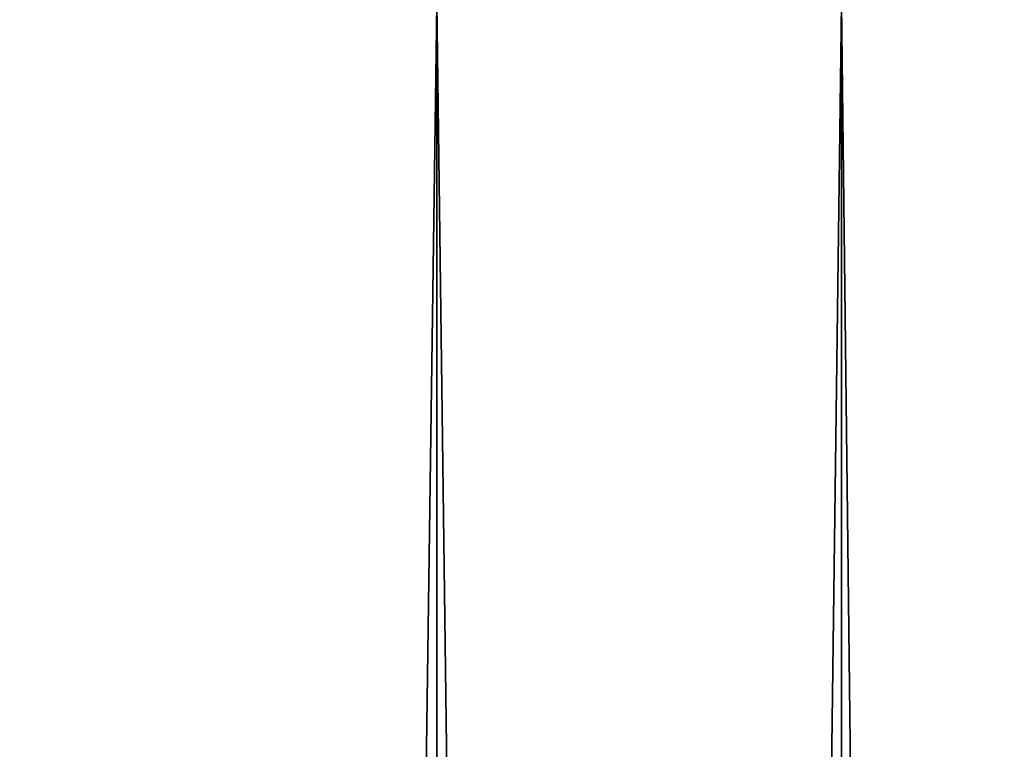
# Model space of a CAD drawing. Extents: x -30 to 30, y -35.1 to 0.
# Drawn here: x 3.7 to 4.4, y -11 to -10.4 of the extents above; entities that cross this region are included whole.
import ezdxf

# ---------------------------------------------------------------- set-up
doc = ezdxf.new("R2010")
doc.units = 0
doc.header["$MEASUREMENT"] = 0
doc.layers.add('L1', color=7, linetype='Continuous')

msp = doc.modelspace()

# ---------------------------------------------------------------- linework, layer by layer
at = {"layer": 'L1', "color": 7}
for points in [[(3.633711, -34.3, -21.6287), (3.633711, -10.4, -21.6287), (3.970759, -10.4, -21.30566)], [(3.633711, -34.3, -21.6287), (3.970759, -10.4, -21.30566), (3.970759, -34.3, -21.30566)], [(3.970759, -34.3, 21.30566), (3.970759, -10.4, 21.30566), (3.633711, -10.4, 21.6287)], [(3.970759, -34.3, 21.30566), (3.633711, -10.4, 21.6287), (3.633711, -34.3, 21.6287)], [(3.970759, -34.3, -21.30566), (3.970759, -10.4, -21.30566), (4.279197, -10.4, -20.95521)], [(3.970759, -34.3, -21.30566), (4.279197, -10.4, -20.95521), (4.279197, -34.3, -20.95521)], [(4.279197, -34.3, 20.95521), (4.279197, -10.4, 20.95521), (3.970759, -10.4, 21.30566)], [(4.279197, -34.3, 20.95521), (3.970759, -10.4, 21.30566), (3.970759, -34.3, 21.30566)], [(4.279197, -34.3, -20.95521), (4.279197, -10.4, -20.95521), (4.556803, -10.4, -20.57986)], [(4.279197, -34.3, -20.95521), (4.556803, -10.4, -20.57986), (4.556803, -34.3, -20.57986)], [(4.556803, -34.3, 20.57986), (4.556803, -10.4, 20.57986), (4.279197, -10.4, 20.95521)], [(4.556803, -34.3, 20.57986), (4.279197, -10.4, 20.95521), (4.279197, -34.3, 20.95521)]]:
    msp.add_3dface(points, dxfattribs=at)

doc.saveas('drawing.dxf')
